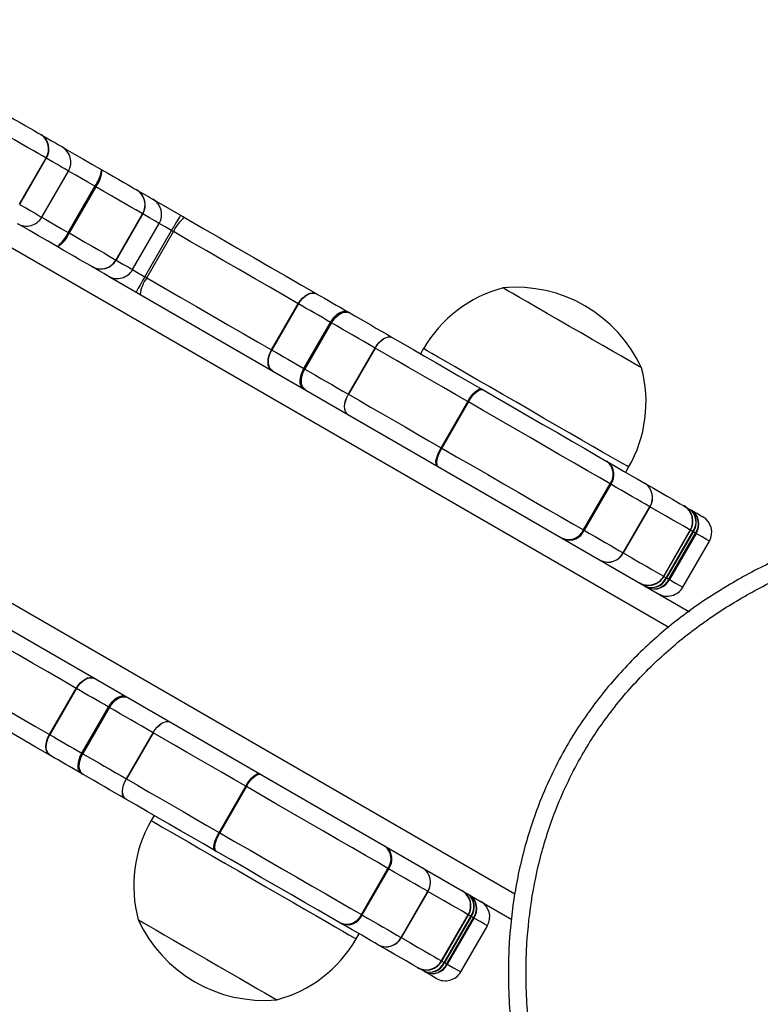
# Model space of a CAD drawing. Units: millimetres. Extents: x 82 to 1313, y -193 to 505.
# Drawn here: x 915 to 928, y -19 to -3 of the extents above; entities that cross this region are included whole.
import ezdxf

# ---------------------------------------------------------------- set-up
doc = ezdxf.new("R2010")
doc.units = ezdxf.units.MM
doc.header["$PDSIZE"] = -1
doc.layers.add('VP-DIM', color=7, linetype='Continuous')
doc.layers.add('VP-HIC', color=6, linetype='Continuous')
doc.dimstyles.new('SLDDIMSTYLE0', dxfattribs={"dimtxt": 14, "dimasz": 20, "dimexe": 19.98, "dimexo": 50, "dimgap": 20, "dimtad": 0, "dimtoh": 1, "dimdec": 0, "dimrnd": 1e-09, "dimzin": 12, "dimdsep": 46, "dimtxsty": 'Standard', "dimsah": 1, "dimcen": 0.09, "dimadec": 0, "dimazin": 3, "dimtfac": 1, "dimtdec": 0, "dimtofl": 0, "dimtmove": 0, "dimatfit": 3, "dimfxl": 70, "dimfxlon": 1, "dimfrac": 2, "dimtolj": 1, "dimtzin": 12, "dimarcsym": 0})

# ---------------------------------------------------------------- blocks, each defined once
blk = doc.blocks.new('*D182')
at = {"layer": 'Defpoints', "color": 0}
for p in [(1108.695, 484.615), (591.784, -17.774), (1108.695, -17.774)]:
    blk.add_point(p, dxfattribs=at)
at = {"layer": 'VP-DIM', "color": 0, "lineweight": -2}
for p, q in [((591.784, 414.615), (591.784, 504.595)), ((1108.695, 414.615), (1108.695, 504.595)), ((611.784, 484.615), (813.906, 484.615)), ((1088.695, 484.615), (886.573, 484.615))]:
    blk.add_line(p, q, dxfattribs=at)
at = {"layer": 'VP-DIM', "color": 0}
for points in [[(611.784, 487.949), (611.784, 481.282), (591.784, 484.615)], [(1088.695, 481.282), (1088.695, 487.949), (1108.695, 484.615)]]:
    blk.add_solid(points, dxfattribs=at)
at = {"layer": 'VP-DIM', "color": 0, "insert": (850.24, 484.615), "char_height": 14, "attachment_point": 5}
blk.add_mtext('\\A1;517', dxfattribs=at)
blk = doc.blocks.new('*D183')
at = {"layer": 'Defpoints', "color": 0}
for p in [(952.332, 425.254), (748.16, -26.191), (952.332, -26.71)]:
    blk.add_point(p, dxfattribs=at)
at = {"layer": 'VP-DIM', "color": 0, "lineweight": -2}
for p, q in [((748.16, 355.254), (748.16, 445.234)), ((952.332, 355.254), (952.332, 445.234)), ((768.16, 425.254), (812.746, 425.254)), ((932.332, 425.254), (887.746, 425.254))]:
    blk.add_line(p, q, dxfattribs=at)
at = {"layer": 'VP-DIM', "color": 0}
for points in [[(768.16, 428.587), (768.16, 421.92), (748.16, 425.254)], [(932.332, 421.92), (932.332, 428.587), (952.332, 425.254)]]:
    blk.add_solid(points, dxfattribs=at)
at = {"layer": 'VP-DIM', "color": 0, "insert": (850.246, 425.254), "char_height": 14, "attachment_point": 5}
blk.add_mtext('\\A1;204', dxfattribs=at)
blk = doc.blocks.new('*D184')
at = {"layer": 'Defpoints', "color": 0}
for p in [(850.24, 294.615), (756.484, -193.235), (1292.695, -193.235)]:
    blk.add_point(p, dxfattribs=at)
at = {"layer": 'VP-DIM', "color": 0, "lineweight": -2}
for p, q in [((1222.695, 294.615), (1312.675, 294.615)), ((1292.695, 274.615), (1292.695, 89.357)), ((1292.695, -173.235), (1292.695, 12.023)), ((1222.695, -193.235), (1312.675, -193.235))]:
    blk.add_line(p, q, dxfattribs=at)
at = {"layer": 'VP-DIM', "color": 0}
for points in [[(1296.028, 274.615), (1289.362, 274.615), (1292.695, 294.615)], [(1289.362, -173.235), (1296.028, -173.235), (1292.695, -193.235)]]:
    blk.add_solid(points, dxfattribs=at)
at = {"layer": 'VP-DIM', "color": 0, "insert": (1292.695, 50.69), "char_height": 14, "attachment_point": 5, "rotation": 90}
blk.add_mtext('\\A1;488', dxfattribs=at)
blk = doc.blocks.new('*D185')
at = {"layer": 'Defpoints', "color": 0}
for p in [(850.24, 144.615), (942.284, -34.69), (1188.759, -34.69)]:
    blk.add_point(p, dxfattribs=at)
at = {"layer": 'VP-DIM', "color": 0, "lineweight": -2}
for p, q in [((1118.759, 144.615), (1208.739, 144.615)), ((1188.759, 124.615), (1188.759, 91.296)), ((1188.759, -14.69), (1188.759, 18.629)), ((1118.759, -34.69), (1208.739, -34.69))]:
    blk.add_line(p, q, dxfattribs=at)
at = {"layer": 'VP-DIM', "color": 0}
for points in [[(1192.092, 124.615), (1185.426, 124.615), (1188.759, 144.615)], [(1185.426, -14.69), (1192.092, -14.69), (1188.759, -34.69)]]:
    blk.add_solid(points, dxfattribs=at)
at = {"layer": 'VP-DIM', "color": 0, "insert": (1188.759, 54.963), "char_height": 14, "attachment_point": 5, "rotation": 90}
blk.add_mtext('\\A1;179', dxfattribs=at)
blk = doc.blocks.new('0660')
at = {"color": 8, "linetype": 'Continuous', "lineweight": 25}
for p, q in [((911.902, -4.73), (926.136, -12.948)), ((909.302, -9.234), (923.536, -17.452)), ((926.503, -11.312), (926.498, -11.31)), ((926.541, -11.334), (926.503, -11.312)), ((926.048, -12.089), (926.053, -12.092)), ((926.053, -12.092), (926.091, -12.114)), ((922.753, -17.808), (922.748, -17.805)), ((922.791, -17.83), (922.753, -17.808)), ((922.298, -18.584), (922.303, -18.587)), ((922.303, -18.587), (922.341, -18.609))]:
    blk.add_line(p, q, dxfattribs=at)
at = {"color": 7, "linetype": 'Continuous', "lineweight": 25}
for p, q in [((915.167, -5.807), (915.617, -5.028)), ((915.622, -5.031), (915.172, -5.81)), ((915.547, -6.026), (915.997, -5.247)), ((915.991, -6.283), (916.441, -5.503)), ((916.458, -5.513), (916.008, -6.292)), ((916.458, -5.513), (916.441, -5.503)), ((917.149, -5.565), (917.152, -5.567)), ((916.798, -6.749), (917.248, -5.969)), ((917.25, -5.97), (916.8, -6.749)), ((917.25, -5.97), (917.248, -5.969)), ((917.079, -6.911), (917.529, -6.132)), ((917.286, -7.031), (917.736, -6.251)), ((917.319, -7.05), (917.769, -6.27)), ((917.769, -6.27), (917.736, -6.251)), ((916.67, -7.021), (926.483, -12.687)), ((917.319, -7.05), (917.286, -7.031)), ((919.426, -8.266), (919.876, -7.487)), ((919.881, -7.489), (919.431, -8.269)), ((919.972, -8.581), (920.422, -7.802)), ((920.438, -7.811), (919.988, -8.59)), ((920.724, -9.015), (921.174, -8.236)), ((921.175, -8.236), (920.725, -9.016)), ((921.992, -8.246), (921.942, -8.333)), ((919.972, -8.581), (919.988, -8.59)), ((922.289, -9.919), (922.739, -9.139)), ((922.75, -9.146), (922.739, -9.139)), ((922.75, -9.146), (922.3, -9.925)), ((922.289, -9.919), (922.3, -9.925)), ((925.406, -10.333), (925.456, -10.246)), ((924.692, -11.306), (925.142, -10.527)), ((925.153, -10.533), (924.703, -11.313)), ((925.142, -10.527), (925.153, -10.533)), ((925.363, -11.693), (925.813, -10.914)), ((925.815, -10.915), (925.365, -11.695)), ((926.389, -10.9), (926.393, -10.903)), ((926.393, -10.903), (926.492, -10.96)), ((924.692, -11.306), (924.703, -11.313)), ((926.048, -12.089), (926.498, -11.31)), ((926.498, -11.31), (926.048, -12.089)), ((926.053, -12.092), (926.503, -11.312)), ((926.091, -12.114), (926.541, -11.334)), ((926.548, -11.338), (926.098, -12.118)), ((926.135, -12.139), (926.585, -11.36)), ((926.594, -11.365), (926.144, -12.144)), ((926.37, -12.275), (926.82, -11.496)), ((913.67, -12.217), (923.484, -17.883)), ((926.135, -12.139), (926.144, -12.144)), ((915.676, -14.761), (916.126, -13.982)), ((916.131, -13.985), (915.681, -14.764)), ((916.222, -15.077), (916.672, -14.297)), ((916.688, -14.306), (916.238, -15.086)), ((917.715, -14.553), (917.713, -14.552)), ((915.681, -14.764), (915.676, -14.761)), ((916.974, -15.511), (917.424, -14.731)), ((917.425, -14.732), (916.975, -15.511)), ((918.539, -16.414), (918.989, -15.634)), ((919, -15.641), (918.55, -16.42)), ((916.963, -15.851), (916.965, -15.852)), ((917.442, -16.127), (917.392, -16.214)), ((918.55, -16.42), (918.539, -16.414)), ((920.942, -17.801), (921.392, -17.022)), ((921.403, -17.029), (920.953, -17.808)), ((921.613, -18.189), (922.063, -17.409)), ((922.065, -17.41), (921.615, -18.19)), ((920.942, -17.801), (920.953, -17.808)), ((922.298, -18.584), (922.748, -17.805)), ((922.748, -17.805), (922.298, -18.584)), ((922.303, -18.587), (922.753, -17.808)), ((922.341, -18.609), (922.791, -17.83)), ((922.798, -17.834), (922.348, -18.613)), ((922.385, -18.634), (922.835, -17.855)), ((922.844, -17.86), (922.394, -18.64)), ((922.791, -17.83), (922.798, -17.834)), ((922.62, -18.77), (923.07, -17.991)), ((920.856, -18.214), (920.906, -18.127)), ((921.893, -18.697), (921.889, -18.694)), ((921.992, -18.754), (921.893, -18.697))]:
    blk.add_line(p, q, dxfattribs=at)
at = {"color": 7, "linetype": 'Continuous', "lineweight": 25, "flags": 128}
for points in [[(914.877, -4.254), (914.984, -4.315), (915.084, -4.374), (915.178, -4.428), (915.265, -4.478), (915.344, -4.524), (915.415, -4.564), (915.476, -4.6), (915.527, -4.629)], [(915.617, -5.028), (915.556, -4.992), (915.482, -4.95), (915.398, -4.901), (915.304, -4.847), (915.2, -4.787), (915.087, -4.722), (914.967, -4.652), (914.84, -4.579)], [(915.527, -4.629), (915.625, -4.686), (915.708, -4.734), (915.775, -4.772), (915.827, -4.802), (915.863, -4.823), (915.882, -4.834), (915.887, -4.837)], [(915.887, -4.837), (915.89, -4.839), (915.982, -4.892), (916.099, -4.959), (916.238, -5.039), (916.393, -5.129), (916.558, -5.224)], [(916.558, -5.224), (916.659, -5.283), (916.756, -5.339), (916.847, -5.391), (916.929, -5.439), (917.002, -5.481), (917.063, -5.516), (917.112, -5.545), (917.149, -5.565)], [(917.248, -5.969), (917.2, -5.941), (917.134, -5.903), (917.052, -5.856), (916.954, -5.8), (916.844, -5.736), (916.723, -5.666), (916.594, -5.591), (916.458, -5.513)], [(917.152, -5.567), (917.264, -5.632), (917.346, -5.679), (917.398, -5.709), (917.419, -5.721), (917.42, -5.722)], [(917.42, -5.722), (917.456, -5.743), (917.593, -5.822), (917.74, -5.907), (917.89, -5.993)], [(915.808, -6.523), (915.643, -6.428), (915.488, -6.338), (915.349, -6.258), (915.232, -6.191), (915.14, -6.138), (915.137, -6.136)], [(917.89, -5.993), (917.898, -5.998), (917.906, -6.003), (917.915, -6.008), (917.923, -6.012), (917.931, -6.017), (917.939, -6.022), (917.948, -6.027), (917.956, -6.031)], [(917.956, -6.031), (918.256, -6.204), (918.552, -6.375), (918.842, -6.543), (919.127, -6.708), (919.405, -6.868), (919.674, -7.023), (919.933, -7.173), (920.182, -7.317)], [(916.008, -6.292), (916.006, -6.291), (916.004, -6.29), (916.002, -6.289), (916, -6.288), (915.997, -6.286), (915.995, -6.285), (915.993, -6.284), (915.991, -6.283)], [(916.008, -6.292), (916.144, -6.371), (916.273, -6.446), (916.394, -6.516), (916.504, -6.579), (916.602, -6.635), (916.684, -6.683), (916.75, -6.721), (916.798, -6.749)], [(919.876, -7.487), (919.641, -7.351), (919.395, -7.209), (919.14, -7.062), (918.878, -6.91), (918.608, -6.755), (918.333, -6.596), (918.053, -6.434), (917.769, -6.27)], [(916.399, -6.864), (916.362, -6.844), (916.313, -6.815), (916.252, -6.78), (916.179, -6.738), (916.097, -6.69), (916.006, -6.638), (915.909, -6.582), (915.808, -6.523)], [(916.67, -7.021), (916.669, -7.021), (916.648, -7.008), (916.596, -6.978), (916.514, -6.931), (916.402, -6.866)], [(917.319, -7.05), (917.603, -7.213), (917.883, -7.375), (918.158, -7.534), (918.428, -7.69), (918.69, -7.841), (918.945, -7.988), (919.191, -8.13), (919.426, -8.266)], [(919.876, -7.487), (919.909, -7.438), (919.946, -7.394), (919.986, -7.357), (920.028, -7.329), (920.07, -7.311), (920.111, -7.302), (920.149, -7.304), (920.182, -7.317)], [(919.881, -7.489), (919.914, -7.441), (919.951, -7.397), (919.992, -7.361), (920.034, -7.333), (920.077, -7.315), (920.119, -7.307), (920.158, -7.309), (920.192, -7.323)], [(923.501, -7.316), (923.416, -7.267), (923.36, -7.235), (923.336, -7.221), (923.335, -7.22)], [(923.501, -7.316), (923.416, -7.267), (923.36, -7.235), (923.336, -7.221), (923.335, -7.22)], [(920.192, -7.323), (920.256, -7.359), (920.32, -7.396), (920.385, -7.434), (920.45, -7.471), (920.515, -7.509), (920.582, -7.547), (920.648, -7.586), (920.715, -7.625)], [(925.673, -8.57), (925.665, -8.565), (925.625, -8.543), (925.556, -8.502), (925.457, -8.446), (925.333, -8.374), (925.186, -8.289), (925.02, -8.193), (924.84, -8.089), (924.652, -7.98), (924.459, -7.869), (924.267, -7.758), (924.082, -7.651), (923.908, -7.551), (923.751, -7.46), (923.614, -7.381), (923.501, -7.316)], [(925.673, -8.57), (925.665, -8.565), (925.625, -8.543), (925.556, -8.502), (925.457, -8.446), (925.333, -8.374), (925.186, -8.289), (925.02, -8.193), (924.84, -8.089), (924.652, -7.98), (924.459, -7.869), (924.267, -7.758), (924.082, -7.651), (923.908, -7.551), (923.751, -7.46), (923.614, -7.381), (923.501, -7.316)], [(920.422, -7.802), (920.353, -7.762), (920.284, -7.722), (920.216, -7.683), (920.148, -7.643), (920.08, -7.604), (920.013, -7.566), (919.947, -7.527), (919.881, -7.489)], [(920.422, -7.802), (920.454, -7.753), (920.491, -7.709), (920.53, -7.671), (920.57, -7.642), (920.611, -7.623), (920.649, -7.613), (920.685, -7.614), (920.715, -7.625)], [(920.438, -7.811), (920.471, -7.762), (920.508, -7.719), (920.548, -7.682), (920.591, -7.654), (920.634, -7.636), (920.675, -7.628), (920.713, -7.63), (920.747, -7.643)], [(920.747, -7.643), (920.743, -7.641), (920.739, -7.638), (920.735, -7.636), (920.732, -7.634), (920.728, -7.632), (920.724, -7.629), (920.72, -7.627), (920.715, -7.625)], [(920.747, -7.643), (920.834, -7.693), (920.922, -7.744), (921.01, -7.795), (921.1, -7.846), (921.189, -7.898), (921.28, -7.951), (921.371, -8.003), (921.463, -8.057)], [(920.438, -7.811), (920.436, -7.81), (920.434, -7.809), (920.432, -7.808), (920.43, -7.807), (920.428, -7.805), (920.426, -7.804), (920.424, -7.803), (920.422, -7.802)], [(921.174, -8.236), (921.08, -8.181), (920.986, -8.127), (920.893, -8.073), (920.8, -8.02), (920.709, -7.967), (920.618, -7.915), (920.528, -7.863), (920.438, -7.811)], [(921.174, -8.236), (921.206, -8.187), (921.242, -8.143), (921.281, -8.105), (921.321, -8.076), (921.361, -8.056), (921.399, -8.046), (921.433, -8.046), (921.463, -8.057)], [(921.175, -8.236), (921.207, -8.187), (921.243, -8.143), (921.282, -8.106), (921.322, -8.076), (921.362, -8.056), (921.4, -8.046), (921.435, -8.047), (921.465, -8.058)], [(921.465, -8.058), (921.644, -8.161), (921.826, -8.266), (922.011, -8.373), (922.199, -8.481), (922.389, -8.591), (922.582, -8.702), (922.778, -8.815), (922.975, -8.929)], [(919.432, -8.616), (919.405, -8.593), (919.384, -8.562), (919.371, -8.522), (919.366, -8.476), (919.369, -8.426), (919.381, -8.372), (919.4, -8.318), (919.426, -8.266)], [(919.442, -8.622), (919.414, -8.598), (919.392, -8.566), (919.378, -8.526), (919.372, -8.48), (919.375, -8.429), (919.386, -8.375), (919.405, -8.321), (919.431, -8.269)], [(919.431, -8.269), (919.497, -8.307), (919.563, -8.345), (919.63, -8.384), (919.698, -8.423), (919.766, -8.462), (919.834, -8.501), (919.903, -8.541), (919.972, -8.581)], [(921.175, -8.236), (921.175, -8.236), (921.175, -8.236), (921.175, -8.236), (921.175, -8.236), (921.174, -8.236), (921.174, -8.236), (921.174, -8.236), (921.174, -8.236)], [(922.739, -9.139), (922.534, -9.021), (922.332, -8.904), (922.132, -8.789), (921.935, -8.675), (921.74, -8.563), (921.549, -8.452), (921.36, -8.343), (921.175, -8.236)], [(919.965, -8.924), (919.94, -8.903), (919.922, -8.872), (919.911, -8.834), (919.908, -8.789), (919.913, -8.74), (919.926, -8.687), (919.946, -8.634), (919.972, -8.581)], [(919.997, -8.942), (919.969, -8.919), (919.948, -8.887), (919.934, -8.847), (919.929, -8.801), (919.932, -8.75), (919.943, -8.697), (919.962, -8.643), (919.988, -8.59)], [(919.988, -8.59), (920.078, -8.642), (920.168, -8.694), (920.259, -8.747), (920.35, -8.799), (920.443, -8.853), (920.536, -8.907), (920.63, -8.961), (920.724, -9.015)], [(922.739, -9.139), (922.77, -9.09), (922.803, -9.044), (922.837, -9.003), (922.87, -8.97), (922.902, -8.945), (922.931, -8.93), (922.955, -8.925), (922.975, -8.929)], [(922.75, -9.146), (922.781, -9.096), (922.815, -9.05), (922.849, -9.011), (922.884, -8.978), (922.918, -8.955), (922.948, -8.94), (922.975, -8.936), (922.997, -8.942)], [(922.997, -8.942), (922.994, -8.94), (922.992, -8.939), (922.989, -8.937), (922.986, -8.936), (922.983, -8.934), (922.981, -8.932), (922.978, -8.931), (922.975, -8.929)], [(922.997, -8.942), (923.242, -9.083), (923.496, -9.23), (923.753, -9.378), (924.009, -9.526), (924.258, -9.67), (924.495, -9.807), (924.715, -9.934), (924.914, -10.049), (925.088, -10.149)], [(920.713, -9.356), (920.689, -9.335), (920.672, -9.305), (920.661, -9.267), (920.659, -9.223), (920.664, -9.173), (920.677, -9.121), (920.698, -9.068), (920.724, -9.015)], [(920.715, -9.357), (920.691, -9.336), (920.673, -9.306), (920.663, -9.268), (920.66, -9.223), (920.665, -9.174), (920.678, -9.121), (920.698, -9.068), (920.725, -9.016)], [(920.725, -9.016), (920.725, -9.016), (920.725, -9.016), (920.725, -9.016), (920.725, -9.016), (920.724, -9.016), (920.724, -9.015), (920.724, -9.015), (920.724, -9.015)], [(920.725, -9.016), (920.91, -9.123), (921.099, -9.232), (921.29, -9.342), (921.485, -9.454), (921.682, -9.568), (921.882, -9.684), (922.084, -9.801), (922.289, -9.919)], [(925.142, -10.527), (924.964, -10.424), (924.763, -10.308), (924.541, -10.18), (924.302, -10.042), (924.051, -9.897), (923.791, -9.747), (923.526, -9.594), (923.262, -9.441), (923.001, -9.291), (922.75, -9.146)], [(922.225, -10.228), (922.211, -10.214), (922.203, -10.189), (922.202, -10.157), (922.208, -10.117), (922.22, -10.071), (922.238, -10.022), (922.261, -9.97), (922.289, -9.919)], [(922.247, -10.241), (922.231, -10.225), (922.221, -10.2), (922.218, -10.166), (922.222, -10.125), (922.233, -10.079), (922.25, -10.029), (922.272, -9.977), (922.3, -9.925)], [(922.3, -9.925), (922.551, -10.07), (922.812, -10.221), (923.076, -10.373), (923.341, -10.526), (923.601, -10.676), (923.852, -10.821), (924.091, -10.959), (924.313, -11.087), (924.514, -11.203), (924.692, -11.306)], [(925.112, -10.163), (925.109, -10.161), (925.106, -10.159), (925.103, -10.158), (925.1, -10.156), (925.097, -10.154), (925.094, -10.153), (925.091, -10.151), (925.088, -10.149)], [(925.112, -10.163), (925.201, -10.214), (925.287, -10.264), (925.37, -10.312), (925.45, -10.358), (925.526, -10.402), (925.599, -10.444), (925.668, -10.484), (925.734, -10.522)], [(925.813, -10.914), (925.743, -10.874), (925.67, -10.831), (925.593, -10.787), (925.512, -10.74), (925.427, -10.692), (925.339, -10.641), (925.248, -10.588), (925.153, -10.533)], [(925.734, -10.522), (925.875, -10.603), (925.999, -10.675), (926.107, -10.738), (926.198, -10.79), (926.272, -10.833), (926.328, -10.865), (926.367, -10.888), (926.388, -10.9)], [(926.498, -11.31), (926.476, -11.297), (926.436, -11.274), (926.377, -11.24), (926.3, -11.195), (926.205, -11.14), (926.092, -11.075), (925.962, -11), (925.815, -10.915)], [(926.492, -10.96), (926.496, -10.962), (926.501, -10.965), (926.505, -10.967), (926.509, -10.97), (926.513, -10.972), (926.517, -10.974), (926.521, -10.977), (926.525, -10.979)], [(926.525, -10.979), (926.617, -11.032), (926.679, -11.068), (926.708, -11.084), (926.71, -11.086)], [(924.703, -11.313), (924.798, -11.367), (924.889, -11.42), (924.977, -11.471), (925.062, -11.52), (925.143, -11.566), (925.22, -11.611), (925.293, -11.653), (925.363, -11.693)], [(926.548, -11.338), (926.547, -11.338), (926.546, -11.337), (926.545, -11.337), (926.544, -11.336), (926.544, -11.336), (926.543, -11.335), (926.542, -11.335), (926.541, -11.334)], [(926.585, -11.36), (926.58, -11.357), (926.575, -11.354), (926.571, -11.352), (926.566, -11.349), (926.562, -11.346), (926.557, -11.344), (926.552, -11.341), (926.548, -11.338)], [(925.365, -11.695), (925.512, -11.78), (925.642, -11.855), (925.755, -11.92), (925.85, -11.975), (925.927, -12.019), (925.986, -12.053), (926.026, -12.076), (926.048, -12.089)], [(926.098, -12.118), (926.102, -12.12), (926.107, -12.123), (926.112, -12.126), (926.116, -12.129), (926.121, -12.131), (926.125, -12.134), (926.13, -12.136), (926.135, -12.139)], [(916.126, -13.982), (915.891, -13.846), (915.645, -13.704), (915.39, -13.557), (915.128, -13.405), (914.858, -13.25), (914.583, -13.091), (914.303, -12.929), (914.019, -12.765)], [(913.569, -13.545), (913.853, -13.709), (914.133, -13.87), (914.408, -14.029), (914.678, -14.185), (914.94, -14.336), (915.195, -14.483), (915.441, -14.625), (915.676, -14.761)], [(916.126, -13.982), (916.159, -13.933), (916.196, -13.889), (916.236, -13.853), (916.278, -13.824), (916.32, -13.806), (916.361, -13.797), (916.399, -13.799), (916.432, -13.812)], [(915.682, -15.111), (915.433, -14.967), (915.174, -14.817), (914.905, -14.662), (914.627, -14.502), (914.342, -14.338), (914.052, -14.17), (913.756, -13.999), (913.456, -13.826)], [(916.131, -13.985), (916.164, -13.936), (916.201, -13.892), (916.242, -13.856), (916.284, -13.828), (916.327, -13.81), (916.369, -13.802), (916.408, -13.805), (916.442, -13.818)], [(916.672, -14.297), (916.603, -14.257), (916.534, -14.217), (916.466, -14.178), (916.398, -14.138), (916.33, -14.1), (916.263, -14.061), (916.197, -14.023), (916.131, -13.985)], [(916.672, -14.297), (916.704, -14.248), (916.741, -14.204), (916.78, -14.167), (916.82, -14.138), (916.861, -14.118), (916.899, -14.108), (916.935, -14.109), (916.965, -14.12)], [(916.688, -14.306), (916.721, -14.257), (916.758, -14.214), (916.798, -14.177), (916.841, -14.149), (916.884, -14.131), (916.925, -14.123), (916.963, -14.125), (916.997, -14.138)], [(916.672, -14.297), (916.674, -14.298), (916.676, -14.299), (916.678, -14.301), (916.68, -14.302), (916.682, -14.303), (916.684, -14.304), (916.686, -14.305), (916.688, -14.306)], [(917.424, -14.731), (917.33, -14.677), (917.236, -14.622), (917.143, -14.569), (917.05, -14.515), (916.959, -14.462), (916.868, -14.41), (916.778, -14.358), (916.688, -14.306)], [(917.424, -14.731), (917.456, -14.682), (917.492, -14.638), (917.531, -14.6), (917.571, -14.571), (917.611, -14.551), (917.649, -14.541), (917.683, -14.541), (917.713, -14.552)], [(917.425, -14.732), (917.457, -14.682), (917.493, -14.638), (917.532, -14.601), (917.572, -14.572), (917.612, -14.552), (917.65, -14.542), (917.685, -14.542), (917.715, -14.553)], [(915.682, -15.111), (915.655, -15.089), (915.634, -15.057), (915.621, -15.017), (915.616, -14.971), (915.619, -14.921), (915.631, -14.868), (915.65, -14.814), (915.676, -14.761)], [(915.692, -15.117), (915.664, -15.094), (915.642, -15.061), (915.628, -15.021), (915.622, -14.975), (915.625, -14.924), (915.636, -14.871), (915.655, -14.817), (915.681, -14.764)], [(915.681, -14.764), (915.747, -14.802), (915.813, -14.84), (915.88, -14.879), (915.948, -14.918), (916.016, -14.957), (916.084, -14.997), (916.153, -15.036), (916.222, -15.077)], [(917.424, -14.731), (917.424, -14.731), (917.424, -14.731), (917.424, -14.731), (917.425, -14.731), (917.425, -14.731), (917.425, -14.731), (917.425, -14.732), (917.425, -14.732)], [(918.989, -15.634), (918.784, -15.516), (918.582, -15.399), (918.382, -15.284), (918.185, -15.17), (917.99, -15.058), (917.799, -14.947), (917.61, -14.839), (917.425, -14.732)], [(916.215, -15.419), (916.148, -15.38), (916.082, -15.342), (916.015, -15.303), (915.95, -15.266), (915.885, -15.228), (915.82, -15.191), (915.756, -15.154), (915.692, -15.117)], [(916.215, -15.419), (916.19, -15.398), (916.172, -15.368), (916.161, -15.329), (916.158, -15.284), (916.163, -15.235), (916.176, -15.182), (916.196, -15.129), (916.222, -15.077)], [(916.247, -15.437), (916.219, -15.414), (916.198, -15.382), (916.184, -15.342), (916.179, -15.296), (916.182, -15.245), (916.193, -15.192), (916.212, -15.138), (916.238, -15.086)], [(916.222, -15.077), (916.224, -15.078), (916.226, -15.079), (916.228, -15.08), (916.23, -15.081), (916.232, -15.082), (916.234, -15.083), (916.236, -15.085), (916.238, -15.086)], [(916.238, -15.086), (916.328, -15.137), (916.418, -15.189), (916.509, -15.242), (916.6, -15.295), (916.693, -15.348), (916.786, -15.402), (916.88, -15.456), (916.974, -15.511)], [(916.215, -15.419), (916.22, -15.421), (916.224, -15.424), (916.228, -15.426), (916.232, -15.428), (916.235, -15.43), (916.239, -15.433), (916.243, -15.435), (916.247, -15.437)], [(916.963, -15.851), (916.871, -15.798), (916.78, -15.745), (916.689, -15.693), (916.6, -15.641), (916.51, -15.589), (916.422, -15.538), (916.334, -15.487), (916.247, -15.437)], [(918.989, -15.634), (919.02, -15.585), (919.053, -15.539), (919.087, -15.498), (919.12, -15.465), (919.152, -15.441), (919.181, -15.425), (919.205, -15.42), (919.225, -15.424)], [(919, -15.641), (919.031, -15.591), (919.065, -15.546), (919.099, -15.506), (919.134, -15.474), (919.168, -15.45), (919.198, -15.435), (919.225, -15.431), (919.247, -15.437)], [(916.963, -15.851), (916.939, -15.83), (916.922, -15.8), (916.911, -15.762), (916.909, -15.718), (916.914, -15.668), (916.927, -15.616), (916.948, -15.563), (916.974, -15.511)], [(916.965, -15.852), (916.941, -15.831), (916.923, -15.801), (916.913, -15.763), (916.91, -15.718), (916.915, -15.669), (916.928, -15.617), (916.948, -15.563), (916.975, -15.511)], [(916.974, -15.511), (916.974, -15.511), (916.974, -15.511), (916.974, -15.511), (916.975, -15.511), (916.975, -15.511), (916.975, -15.511), (916.975, -15.511), (916.975, -15.511)], [(916.975, -15.511), (917.16, -15.618), (917.349, -15.727), (917.54, -15.837), (917.735, -15.95), (917.932, -16.064), (918.132, -16.179), (918.334, -16.296), (918.539, -16.414)], [(921.392, -17.022), (921.214, -16.919), (921.013, -16.803), (920.791, -16.675), (920.552, -16.537), (920.301, -16.392), (920.041, -16.242), (919.776, -16.089), (919.512, -15.936), (919.251, -15.786), (919, -15.641)], [(918.475, -16.723), (918.278, -16.609), (918.082, -16.497), (917.889, -16.385), (917.699, -16.275), (917.511, -16.167), (917.326, -16.06), (917.144, -15.955), (916.965, -15.852)], [(918.475, -16.723), (918.461, -16.709), (918.453, -16.685), (918.452, -16.652), (918.458, -16.612), (918.47, -16.567), (918.488, -16.517), (918.511, -16.465), (918.539, -16.414)], [(918.497, -16.736), (918.481, -16.72), (918.471, -16.695), (918.468, -16.661), (918.472, -16.62), (918.483, -16.574), (918.5, -16.524), (918.522, -16.472), (918.55, -16.42)], [(918.55, -16.42), (918.801, -16.565), (919.062, -16.716), (919.326, -16.868), (919.591, -17.021), (919.851, -17.171), (920.102, -17.316), (920.341, -17.454), (920.563, -17.582), (920.764, -17.699), (920.942, -17.801)], [(918.475, -16.723), (918.478, -16.725), (918.481, -16.727), (918.483, -16.728), (918.486, -16.73), (918.489, -16.731), (918.492, -16.733), (918.494, -16.735), (918.497, -16.736)], [(920.588, -17.944), (920.414, -17.843), (920.215, -17.728), (919.995, -17.601), (919.758, -17.464), (919.509, -17.32), (919.253, -17.173), (918.996, -17.024), (918.742, -16.878), (918.497, -16.736)], [(921.392, -17.022), (921.393, -17.023), (921.395, -17.023), (921.396, -17.024), (921.397, -17.025), (921.399, -17.026), (921.4, -17.027), (921.402, -17.028), (921.403, -17.029)], [(922.063, -17.409), (921.993, -17.369), (921.92, -17.327), (921.843, -17.282), (921.762, -17.235), (921.677, -17.187), (921.589, -17.136), (921.498, -17.083), (921.403, -17.029)], [(922.748, -17.805), (922.726, -17.792), (922.686, -17.769), (922.627, -17.735), (922.55, -17.69), (922.455, -17.635), (922.342, -17.57), (922.212, -17.495), (922.065, -17.41)], [(917.175, -17.89), (917.177, -17.891), (917.206, -17.908), (917.266, -17.942), (917.355, -17.994), (917.471, -18.061), (917.611, -18.141), (917.771, -18.234), (917.946, -18.335), (918.133, -18.443), (918.325, -18.554)], [(917.175, -17.89), (917.177, -17.891), (917.206, -17.908), (917.266, -17.942), (917.355, -17.994), (917.471, -18.061), (917.611, -18.141), (917.771, -18.234), (917.946, -18.335), (918.133, -18.443), (918.325, -18.554)], [(920.588, -17.944), (920.591, -17.945), (920.594, -17.947), (920.597, -17.948), (920.6, -17.95), (920.603, -17.952), (920.606, -17.954), (920.609, -17.955), (920.612, -17.957)], [(920.953, -17.808), (921.048, -17.863), (921.139, -17.915), (921.227, -17.966), (921.312, -18.015), (921.393, -18.062), (921.47, -18.106), (921.543, -18.148), (921.613, -18.189)], [(922.835, -17.855), (922.83, -17.852), (922.825, -17.85), (922.821, -17.847), (922.816, -17.844), (922.812, -17.842), (922.807, -17.839), (922.802, -17.836), (922.798, -17.834)], [(921.234, -18.316), (921.168, -18.278), (921.099, -18.238), (921.026, -18.196), (920.95, -18.152), (920.87, -18.106), (920.787, -18.058), (920.701, -18.009), (920.612, -17.957)], [(921.615, -18.19), (921.762, -18.275), (921.892, -18.35), (922.005, -18.415), (922.1, -18.47), (922.177, -18.514), (922.236, -18.548), (922.276, -18.572), (922.298, -18.584)], [(921.888, -18.694), (921.867, -18.682), (921.828, -18.66), (921.772, -18.627), (921.698, -18.584), (921.607, -18.532), (921.499, -18.47), (921.375, -18.398), (921.234, -18.316)], [(918.325, -18.554), (918.518, -18.665), (918.705, -18.773), (918.884, -18.876), (919.047, -18.97), (919.191, -19.054), (919.312, -19.124), (919.407, -19.178), (919.473, -19.216), (919.507, -19.236), (919.513, -19.24)], [(918.325, -18.554), (918.518, -18.665), (918.705, -18.773), (918.884, -18.876), (919.047, -18.97), (919.191, -19.054), (919.312, -19.124), (919.407, -19.178), (919.473, -19.216), (919.507, -19.236), (919.513, -19.24)], [(922.348, -18.613), (922.352, -18.616), (922.357, -18.618), (922.362, -18.621), (922.366, -18.624), (922.371, -18.626), (922.375, -18.629), (922.38, -18.632), (922.385, -18.634)], [(922.025, -18.773), (922.021, -18.771), (922.017, -18.769), (922.013, -18.766), (922.009, -18.764), (922.005, -18.761), (922.001, -18.759), (921.996, -18.757), (921.992, -18.754)], [(922.21, -18.88), (922.208, -18.879), (922.179, -18.862), (922.117, -18.826), (922.025, -18.773)], [(922.385, -18.634), (922.386, -18.635), (922.387, -18.636), (922.388, -18.636), (922.389, -18.637), (922.391, -18.638), (922.392, -18.638), (922.393, -18.639), (922.394, -18.64)]]:
    blk.add_lwpolyline(points, dxfattribs=at)
at = {"color": 8, "linetype": 'Continuous', "lineweight": 25, "flags": 128}
for points in [[(915.997, -5.247), (915.992, -5.244), (915.971, -5.232), (915.934, -5.211), (915.881, -5.18), (915.811, -5.139), (915.724, -5.09), (915.622, -5.031)], [(916.441, -5.503), (916.325, -5.436), (916.216, -5.373), (916.118, -5.317), (916.036, -5.269), (915.997, -5.247)], [(915.172, -5.81), (915.274, -5.869), (915.361, -5.919), (915.431, -5.959), (915.484, -5.99), (915.521, -6.012), (915.542, -6.023), (915.547, -6.026)], [(917.529, -6.132), (917.529, -6.131), (917.507, -6.119), (917.453, -6.087), (917.367, -6.038), (917.25, -5.97)], [(915.547, -6.026), (915.586, -6.049), (915.668, -6.096), (915.766, -6.153), (915.875, -6.216), (915.991, -6.283)], [(917.736, -6.251), (917.631, -6.19), (917.529, -6.132)], [(916.8, -6.749), (916.917, -6.817), (917.003, -6.867), (917.057, -6.898), (917.079, -6.911), (917.079, -6.911)], [(917.079, -6.911), (917.181, -6.97), (917.286, -7.031)], [(922.238, -8.388), (922.133, -8.328), (922.056, -8.283), (922.009, -8.256), (921.992, -8.246), (921.992, -8.246)], [(925.456, -10.246), (925.453, -10.244), (925.423, -10.227), (925.363, -10.193), (925.274, -10.141), (925.157, -10.074), (925.015, -9.991), (924.849, -9.896), (924.664, -9.789), (924.461, -9.672), (924.246, -9.547), (924.021, -9.418), (923.791, -9.285), (923.56, -9.151), (923.331, -9.019), (923.11, -8.892), (922.899, -8.77), (922.704, -8.657), (922.526, -8.555), (922.37, -8.465), (922.238, -8.388)], [(926.82, -11.496), (926.811, -11.491), (926.771, -11.467), (926.698, -11.425), (926.594, -11.365)], [(926.144, -12.144), (926.248, -12.204), (926.321, -12.247), (926.361, -12.27), (926.37, -12.275)], [(917.392, -16.214), (917.398, -16.217), (917.433, -16.237), (917.498, -16.275), (917.592, -16.329), (917.713, -16.399), (917.859, -16.484), (918.028, -16.581), (918.217, -16.69), (918.422, -16.808), (918.639, -16.934), (918.865, -17.064), (919.096, -17.197)], [(919.096, -17.197), (919.327, -17.331), (919.554, -17.462), (919.774, -17.589), (919.982, -17.709), (920.175, -17.82), (920.349, -17.921), (920.501, -18.009), (920.629, -18.083), (920.73, -18.141), (920.802, -18.182), (920.844, -18.207), (920.856, -18.214)], [(923.07, -17.991), (923.061, -17.986), (923.021, -17.962), (922.948, -17.92), (922.844, -17.86)], [(922.394, -18.64), (922.498, -18.7), (922.571, -18.742), (922.611, -18.765), (922.62, -18.77)]]:
    blk.add_lwpolyline(points, dxfattribs=at)
at = {"color": 7, "linetype": 'Continuous', "lineweight": 25}
for centre, radius, start, end in [((915.372, -4.873), 0.289, 327.7942, 57.6122), ((915.374, -4.878), 0.292, 328.3821, 58.2836), ((915.737, -5.097), 0.3, 330, 60), ((915.507, -5.224), 0.225, 59.231, 60.7983), ((915.943, -5.13), 0.622, 323.1893, 351.3201), ((916.12, -5.234), 0.438, 320.5138, 1.3265), ((916.996, -5.817), 0.294, 328.8611, 58.8141), ((916.999, -5.818), 0.293, 328.7075, 58.6427), ((917.27, -5.982), 0.3, 330, 60), ((915.287, -5.876), 0.3, 240, 330), ((922.601, -8.973), 5.574, 147.6873, 150.7717), ((918.297, -6.49), 0.572, 126.6668, 157.389), ((915.419, -6.038), 0.622, 308.6787, 336.8114), ((915.598, -6.139), 0.438, 298.6738, 339.4857), ((916.54, -6.607), 0.294, 241.1859, 331.1386), ((916.542, -6.609), 0.293, 241.3539, 331.2963), ((916.459, -7.336), 0.678, 59.9006, 60.0385), ((916.929, -5.949), 1.058, 239.9333, 240.1104), ((916.82, -6.761), 0.3, 240, 330), ((922.073, -9.881), 5.571, 149.228, 152.3143), ((917.774, -7.397), 0.572, 142.6139, 173.3315), ((923.895, -9.345), 2.197, 104.7603, 150), ((923.552, -9.544), 2.334, 24.6647, 95.3353), ((922.747, -2.885), 5.12, 239.9426, 240.0702), ((918.708, -9.516), 2.341, 59.9366, 60.0762), ((921.272, -8.39), 0.384, 59.7789, 60.0984), ((917.979, -10.777), 2.898, 59.9201, 60.0328), ((923.553, -9.148), 2.197, 330, 15.2397), ((920.597, -9.56), 0.236, 59.7573, 60.2794), ((924.921, -10.366), 0.274, 323.9202, 52.2246), ((924.939, -10.37), 0.27, 322.7406, 50.1472), ((925.576, -10.758), 0.284, 326.5981, 56.1404), ((925.576, -10.759), 0.285, 326.8264, 56.4283), ((925.903, -10.76), 0.179, 239.6236, 240.3942), ((926.238, -11.159), 0.3, 329.9829, 59.9782), ((926.238, -11.16), 0.3, 329.96, 59.9563), ((926.243, -11.162), 0.3, 330, 60), ((926.323, -11.172), 0.272, 323.4407, 51.4173), ((926.325, -11.178), 0.274, 324.1383, 52.586), ((926.36, -11.2), 0.276, 324.5134, 53.182), ((926.364, -11.207), 0.279, 325.4996, 54.6512), ((926.56, -11.346), 0.3, 330, 60), ((924.442, -11.195), 0.274, 247.7743, 336.0807), ((924.455, -11.208), 0.27, 249.8523, 337.259), ((926.498, -11.309), 0.000164, 193.6014, 285.4675), ((930.326, -4.886), 7.477, 239.9781, 240.0607), ((925.109, -11.566), 0.284, 243.8624, 333.3992), ((925.111, -11.566), 0.285, 243.5722, 333.1739), ((925.731, -11.06), 0.733, 239.8439, 240.0318), ((925.788, -11.939), 0.3, 240.0192, 330.0204), ((925.788, -11.939), 0.3, 240.0423, 330.0426), ((925.793, -11.942), 0.3, 240, 330), ((925.841, -12.006), 0.272, 248.5841, 336.5591), ((925.847, -12.006), 0.274, 247.4153, 335.862), ((926.049, -12.086), 0.00324, 238.1014, 242.2275), ((924.888, -14.206), 2.413, 59.9136, 60.0999), ((925.884, -12.025), 0.276, 246.8183, 335.4867), ((925.892, -12.024), 0.279, 245.3507, 334.5), ((926.11, -12.125), 0.3, 240, 330), ((915.953, -14.287), 0.35, 59.5104, 60.4425), ((916.146, -14.319), 0.918, 239.6355, 240.3473), ((912.835, -26.303), 12.316, 59.9628, 60.0221), ((919.295, -17.312), 2.197, 150, 195.2397), ((921.171, -16.861), 0.274, 323.9166, 52.2281), ((921.189, -16.865), 0.27, 322.7407, 50.149), ((921.826, -17.253), 0.284, 326.6013, 56.1386), ((921.826, -17.255), 0.285, 326.8255, 56.4292), ((921.905, -17.685), 0.318, 59.7831, 60.2157), ((922.488, -17.655), 0.3, 329.9793, 59.9818), ((922.488, -17.655), 0.3, 329.9581, 59.9582), ((922.493, -17.658), 0.3, 330, 60), ((922.572, -17.668), 0.272, 323.4403, 51.4159), ((922.575, -17.673), 0.274, 324.138, 52.5845), ((922.61, -17.695), 0.276, 324.5128, 53.1808), ((922.614, -17.702), 0.279, 325.5006, 54.6484), ((922.81, -17.841), 0.3, 330, 60), ((919.296, -16.916), 2.334, 204.6647, 275.3353), ((920.692, -17.69), 0.274, 247.7736, 336.0813), ((920.705, -17.704), 0.27, 249.8524, 337.2589), ((922.737, -17.824), 0.0222, 59.8632, 60.4657), ((919.614, -23.445), 6.451, 59.9578, 60.0536), ((918.953, -17.115), 2.197, 284.7603, 330), ((921.359, -18.062), 0.284, 243.8607, 333.4001), ((921.361, -18.061), 0.285, 243.5721, 333.1735), ((921.873, -17.738), 0.52, 239.9378, 240.2029), ((922.038, -18.434), 0.3, 240.019, 330.0206), ((922.038, -18.435), 0.3, 240.0426, 330.0411), ((922.043, -18.437), 0.3, 240, 330), ((922.091, -18.501), 0.272, 248.5841, 336.5591), ((922.097, -18.501), 0.274, 247.4148, 335.8625), ((922.295, -18.589), 0.00605, 59.1164, 61.3938), ((924.837, -14.293), 4.986, 239.9617, 240.0518), ((922.134, -18.52), 0.276, 246.8184, 335.4864), ((922.142, -18.519), 0.279, 245.3518, 334.4981), ((922.36, -18.62), 0.3, 240, 330)]:
    blk.add_arc(centre, radius, start, end, dxfattribs=at)
for points, knots in [([(951.345, -30.505), (951.254, -30.655), (951.072, -30.956), (950.703, -31.453), (950.23, -31.985), (949.634, -32.524), (948.919, -33.052), (948.072, -33.54), (947.096, -33.963), (946.065, -34.29), (944.992, -34.519), (943.884, -34.657), (942.769, -34.707), (941.598, -34.674), (940.378, -34.553), (939.112, -34.336), (937.862, -34.036), (936.634, -33.659), (935.318, -33.167), (933.924, -32.539), (932.47, -31.754), (931.076, -30.867), (929.857, -29.96), (928.801, -29.062), (927.893, -28.193), (927.04, -27.27), (926.25, -26.293), (925.573, -25.324), (925.001, -24.373), (924.528, -23.448), (924.124, -22.491), (923.798, -21.501), (923.563, -20.482), (923.429, -19.441), (923.413, -18.456), (923.502, -17.54), (923.676, -16.701), (923.908, -15.992), (924.162, -15.413), (924.457, -14.855), (924.869, -14.235), (925.42, -13.584), (926.039, -13.001), (926.716, -12.493), (927.437, -12.057), (928.226, -11.675), (929.081, -11.354), (929.995, -11.1), (930.927, -10.919), (932.007, -10.791), (933.235, -10.746), (934.603, -10.816), (935.962, -10.994), (937.338, -11.277), (938.724, -11.665), (940.115, -12.162), (941.472, -12.75), (942.787, -13.425), (944.059, -14.185), (945.285, -15.028), (946.46, -15.957), (947.569, -16.965), (948.601, -18.049), (949.464, -19.108), (950.174, -20.121), (950.749, -21.071), (951.254, -22.059), (951.644, -23.003), (951.933, -23.89), (952.136, -24.711), (952.275, -25.544), (952.342, -26.4), (952.326, -27.273), (952.218, -28.153), (952.015, -28.993), (951.729, -29.784), (951.473, -30.265), (951.345, -30.505)], [0, 0, 0, 0, 0.006384, 0.012769, 0.022464, 0.032189, 0.04189, 0.054724, 0.067606, 0.080458, 0.093922, 0.107432, 0.120958, 0.134442, 0.149934, 0.165475, 0.181042, 0.196602, 0.212112, 0.232067, 0.252076, 0.272084, 0.292039, 0.30721, 0.322429, 0.337656, 0.352856, 0.368011, 0.380565, 0.393152, 0.405728, 0.418266, 0.430947, 0.443657, 0.456321, 0.466666, 0.477038, 0.487375, 0.493688, 0.500002, 0.5103, 0.520636, 0.530939, 0.541113, 0.551315, 0.561497, 0.57294, 0.584423, 0.595918, 0.607378, 0.623906, 0.640491, 0.657094, 0.673646, 0.69147, 0.709353, 0.727261, 0.745155, 0.762989, 0.781054, 0.799191, 0.817339, 0.835452, 0.853497, 0.866913, 0.880364, 0.893803, 0.907203, 0.917415, 0.927657, 0.93789, 0.948088, 0.958801, 0.969541, 0.980243, 0.990122, 1, 1, 1, 1]), ([(951.085, -30.355), (951.208, -30.125), (951.453, -29.664), (951.715, -28.939), (951.898, -28.204), (952.004, -27.465), (952.042, -26.72), (952.012, -25.905), (951.896, -25.028), (951.683, -24.097), (951.379, -23.146), (950.98, -22.182), (950.485, -21.213), (949.921, -20.283), (949.223, -19.288), (948.374, -18.245), (947.357, -17.177), (946.263, -16.184), (945.105, -15.269), (943.896, -14.437), (942.642, -13.688), (941.345, -13.022), (940.007, -12.441), (938.634, -11.952), (937.269, -11.569), (935.915, -11.291), (934.58, -11.115), (933.236, -11.047), (932.032, -11.09), (930.976, -11.215), (930.068, -11.391), (929.177, -11.638), (928.347, -11.95), (927.582, -12.32), (926.886, -12.741), (926.234, -13.23), (925.639, -13.79), (925.11, -14.414), (924.715, -15.009), (924.433, -15.544), (924.188, -16.099), (923.966, -16.78), (923.799, -17.586), (923.713, -18.47), (923.729, -19.423), (923.859, -20.432), (924.088, -21.423), (924.406, -22.388), (924.801, -23.325), (925.265, -24.23), (925.826, -25.163), (926.492, -26.115), (927.269, -27.076), (928.11, -27.985), (929.004, -28.841), (930.045, -29.726), (931.247, -30.62), (932.622, -31.495), (934.057, -32.27), (935.432, -32.889), (936.729, -33.374), (937.938, -33.746), (939.169, -34.042), (940.415, -34.255), (941.615, -34.374), (942.763, -34.407), (943.854, -34.358), (944.938, -34.224), (945.985, -34), (946.987, -33.683), (947.933, -33.273), (948.753, -32.802), (949.443, -32.292), (950.015, -31.774), (950.469, -31.264), (950.823, -30.787), (950.998, -30.499), (951.085, -30.355)], [0, 0, 0, 0, 0.009687, 0.019374, 0.028573, 0.037814, 0.047064, 0.056276, 0.068078, 0.079909, 0.091722, 0.105163, 0.118642, 0.132134, 0.145591, 0.163791, 0.182061, 0.200366, 0.21866, 0.236881, 0.254884, 0.272947, 0.291026, 0.309078, 0.327071, 0.343711, 0.360403, 0.377077, 0.393693, 0.40512, 0.416583, 0.428033, 0.439443, 0.449503, 0.459583, 0.469634, 0.479747, 0.489891, 0.499998, 0.506187, 0.512376, 0.522544, 0.532747, 0.542923, 0.555489, 0.568099, 0.580682, 0.593235, 0.605826, 0.618429, 0.630998, 0.646268, 0.661584, 0.676926, 0.692261, 0.707548, 0.727699, 0.747905, 0.76811, 0.788262, 0.803892, 0.819574, 0.835262, 0.850924, 0.866538, 0.880039, 0.893582, 0.907109, 0.920589, 0.933337, 0.946114, 0.958842, 0.968384, 0.977948, 0.987483, 0.993741, 1, 1, 1, 1])]:
    blk.add_open_spline(points, degree=3, knots=knots, dxfattribs=at)

msp = doc.modelspace()

# ---------------------------------------------------------------- block references
at = {"layer": 'VP-HIC'}
msp.add_blockref('0660', (0, 0), dxfattribs=at)

# ---------------------------------------------------------------- dimensions: what is measured, and where the dimension line sits
at = {"layer": 'VP-DIM'}
for base, p1, p2, picture, middle in [((1108.695, 484.615), (591.784, -17.774), (1108.695, -17.774), '*D182', (850.24, 484.615)), ((952.332, 425.254), (748.16, -26.191), (952.332, -26.71), '*D183', (850.246, 425.254))]:
    dim = msp.add_linear_dim(base=base, p1=p1, p2=p2, dimstyle='SLDDIMSTYLE0', dxfattribs=at)
    dim.commit()
    dim.dimension.update_dxf_attribs({"geometry": picture, "text_midpoint": middle})
for base, p1, p2, picture, middle in [((1292.695, -193.235), (850.24, 294.615), (756.484, -193.235), '*D184', (1292.695, 50.69)), ((1188.759, -34.69), (850.24, 144.615), (942.284, -34.69), '*D185', (1188.759, 54.963))]:
    dim = msp.add_linear_dim(base=base, p1=p1, p2=p2, angle=90, dimstyle='SLDDIMSTYLE0', dxfattribs=at)
    dim.commit()
    dim.dimension.update_dxf_attribs({"geometry": picture, "text_midpoint": middle})

doc.saveas('drawing.dxf')
